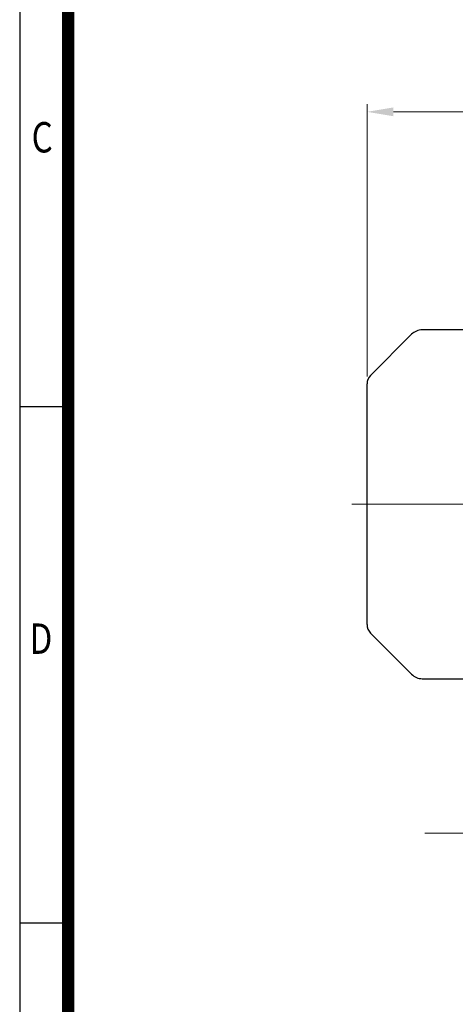
# Model space of a CAD drawing. Units: millimetres. Extents: x 1221 to 2653, y 14 to 2131.
# Drawn here: x 1221 to 1509, y 677 to 1329 of the extents above; entities that cross this region are included whole.
import ezdxf
from ezdxf.enums import TextEntityAlignment as Align

# ---------------------------------------------------------------- set-up
doc = ezdxf.new("R2010")
doc.units = ezdxf.units.MM
doc.header["$LTSCALE"] = 15
doc.linetypes.add('CENTER2', pattern=[1.125, 0.75, -0.125, 0.125, -0.125])
doc.linetypes.add('CENTERX2', pattern=[20.32, 12.7, -2.54, 2.54, -2.54])
doc.layers.get('0').update_dxf_attribs({"linetype": 'CONTINUOUS', "lineweight": 30})
doc.layers.get('DEFPOINTS').update_dxf_attribs({"linetype": 'CONTINUOUS'})
for name, color, linetype, lineweight in [('CENTER LINE', 1, 'CENTER2', 9), ('D', 7, 'CONTINUOUS', 9), ('OUTLINE', 3, 'CONTINUOUS', 20)]:
    doc.layers.add(name, color=color, linetype=linetype, lineweight=lineweight)
doc.styles.add('ROMANS', font='romans.shx', dxfattribs={"width": 0.7, "height": 3.5, "bigfont": 'whgtxt.shx'})
doc.styles.get("Standard").update_dxf_attribs({"font": 'romans.shx', "width": 0.8, "bigfont": 'whgtxt.shx'})
doc.dimstyles.new('STANDARD$0', dxfattribs={"dimtxt": 3.5, "dimasz": 3.5, "dimexe": 1, "dimexo": 1, "dimgap": 1, "dimtad": 1, "dimdec": 3, "dimdsep": 46, "dimtxsty": 'Standard', "dimcen": 0, "dimclrd": 256, "dimclre": 256, "dimclrt": 256, "dimadec": 3, "dimazin": 2, "dimtp": 0.1, "dimtm": 0.1, "dimtfac": 0.71, "dimtdec": 3, "dimtmove": 0, "dimatfit": 3, "dimfxl": 0, "dimlwd": -1, "dimlwe": -1, "dimarcsym": 0})

# ---------------------------------------------------------------- blocks, each defined once
blk = doc.blocks.new('HS_A4양식_S(297X210MM)')
for p, q in [((18, 277), (18, 14)), ((22, 145.5), (18, 145.5)), ((22, 103), (18, 103))]:
    blk.add_line(p, q)
at = {"color": 0}
blk.add_line((22, 277), (22, 14), dxfattribs=at)
at = {"color": 3, "const_width": 1}
blk.add_lwpolyline([(22, 273.072), (22, 17.5)], dxfattribs=at)
at = {"style": 'ROMANS', "width": 0.8}
for s, p in [('C', (19.854, 167.341)), ('D', (19.75, 126.092))]:
    blk.add_text(s, height=2.5, dxfattribs=at).set_placement(p, align=Align.MIDDLE)
blk = doc.blocks.new('*D73')
at = {"layer": 'D', "transparency": 16777216}
for p, q in [((1450.81, 1092.63), (1450.81, 1272.85)), ((2001.81, 1076.35), (2001.81, 1272.85)), ((1468.31, 1267.85), (1984.31, 1267.85))]:
    blk.add_line(p, q, dxfattribs=at)
for points in [[(1468.31, 1270.77), (1468.31, 1264.94), (1450.81, 1267.85)], [(1984.31, 1270.77), (1984.31, 1264.94), (2001.81, 1267.85)]]:
    blk.add_solid(points, dxfattribs=at)
at = {"layer": 'DEFPOINTS', "color": 0, "transparency": 16777216}
for p in [(2001.81, 1267.85), (1450.81, 1087.63), (2001.81, 1071.35)]:
    blk.add_point(p, dxfattribs=at)
at = {"layer": 'D', "transparency": 16777216, "insert": (1711.56, 1281.6), "char_height": 17.5, "attachment_point": 5}
blk.add_mtext('APPROX.  551', dxfattribs=at)
blk = doc.blocks.new('A$Cdfd7d2fe')
at = {"layer": 'CENTER LINE', "linetype": 'CENTERX2', "lineweight": 18}
blk.add_line((0, 115.5), (286.5, 115.5), dxfattribs=at)
at = {"layer": 'OUTLINE', "linetype": 'Continuous', "lineweight": 25}
for p, q in [((94.5, 231), (46.64, 231)), ((39.57, 228.07), (12.34, 200.84)), ((10, 35.81), (10, 195.19)), ((12.34, 30.16), (39.57, 2.93)), ((46.64, 0), (94.5, 0))]:
    blk.add_line(p, q, dxfattribs=at)
for centre, radius, start, end in [((46.64, 221), 10, 90, 135), ((18, 195.19), 8, 135, 180), ((18, 35.81), 8, 180, 225), ((46.64, 10), 10, 225, 270)]:
    blk.add_arc(centre, radius, start, end, dxfattribs=at)

msp = doc.modelspace()

# ---------------------------------------------------------------- linework, layer by layer
at = {"layer": 'D'}
msp.add_line((1665.6893, 790.1677), (1489.0388, 790.1677), dxfattribs=at)

# ---------------------------------------------------------------- block references
at = {"lineweight": 0, "xscale": 8.049999999999999, "yscale": 8.049999999999999, "zscale": 8.049999999999999}
msp.add_blockref('HS_A4양식_S(297X210MM)', (1075.6094, -98.7), dxfattribs=at)
at = {"layer": 'D'}
msp.add_blockref('A$Cdfd7d2fe', (1440.8127, 892.439), dxfattribs=at)

# ---------------------------------------------------------------- dimensions: what is measured, and where the dimension line sits
dim = msp.add_linear_dim(base=(2001.8127, 1267.8541), p1=(1450.8127, 1087.6253), p2=(2001.8127, 1071.35), text='APPROX.  <>', dimstyle='STANDARD$0', override={"dimscale": 5, "dimdec": 0}, dxfattribs=at)
dim.commit()
dim.dimension.update_dxf_attribs({"geometry": '*D73', "text_midpoint": (1711.5627, 1267.8541), "dimtype": 160})

doc.saveas('drawing.dxf')
